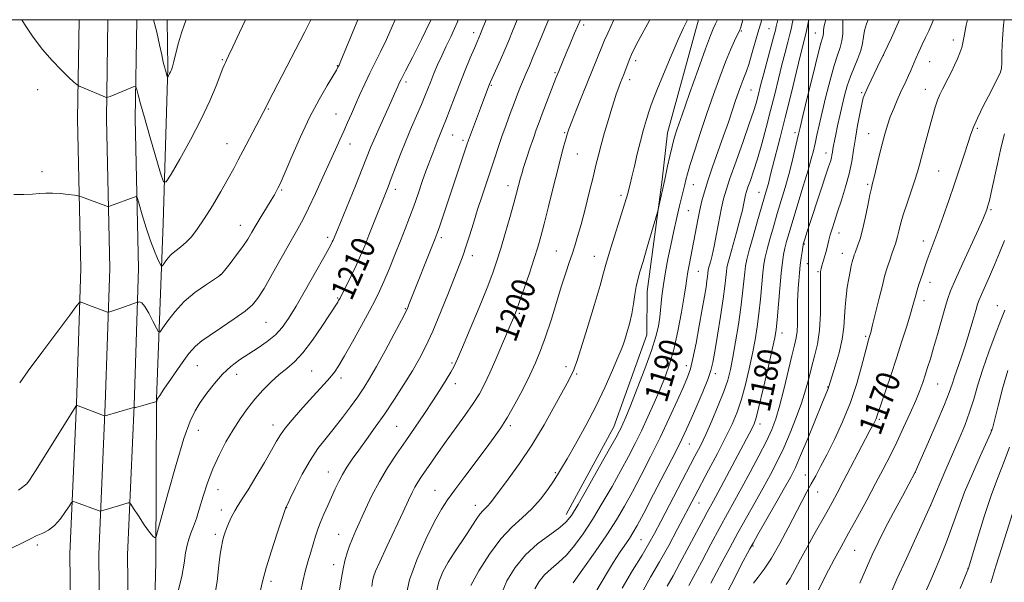
# Model space of a CAD drawing. Extents: x 2157300 to 2160200, y 349800 to 352700.
# Drawn here: x 2159233 to 2159566, y 352309 to 352500 of the extents above; entities that cross this region are included whole.
import ezdxf

# ---------------------------------------------------------------- set-up
doc = ezdxf.new("R2010")
doc.units = 0
doc.header["$MEASUREMENT"] = 0
for name, color, linetype, lineweight in [('32000', 7, 'Continuous', 0), ('DTM HARD BREAKLINE', 7, 'Continuous', 0), ('DTM SPOT ELEVATION', 2, 'Continuous', 13), ('INDEX CONTOUR', 41, 'Continuous', 13), ('INDEX CONTOUR LABEL', 244, 'Continuous', 0), ('INTERMEDIATE CONTOUR', 44, 'Continuous', 0)]:
    doc.layers.add(name, color=color, linetype=linetype, lineweight=lineweight)
doc.styles.add('Style-ITALICS', font='ITALICS.shx')

msp = doc.modelspace()

# ---------------------------------------------------------------- linework, layer by layer
at = {"layer": '32000', "flags": 128}
for points in [[(2157500, 350000), (2160000, 350000), (2160000, 352500), (2157500, 352500), (2157500, 350000)], [(2159500, 352500), (2159500, 350000)]]:
    msp.add_lwpolyline(points, dxfattribs=at)
at = {"layer": 'DTM HARD BREAKLINE'}
for points in [[(2159242.94, 352052.22, 1194.35), (2159244.51, 352109.01, 1196.08), (2159246.73, 352163.88, 1198.75), (2159249.59, 352215.15, 1203.22), (2159250.49, 352274.22, 1207.96), (2159250, 352319.09, 1210.9), (2159252.21, 352370.03, 1214.04), (2159253.71, 352415.76, 1216.64), (2159252.57, 352466.42, 1219.45), (2159253.108, 352500, 1221.099)], [(2159252.69, 352051.94, 1194.55), (2159254.25, 352108.68, 1196.28), (2159256.47, 352163.41, 1198.95), (2159259.34, 352214.8, 1203.42), (2159260.24, 352274.2, 1208.16), (2159259.75, 352318.93, 1211.1), (2159261.95, 352369.66, 1214.24), (2159263.46, 352415.71, 1216.84), (2159262.32, 352466.45, 1219.65), (2159262.859, 352500, 1221.303)], [(2159262.44, 352051.66, 1194.35), (2159263.99, 352108.35, 1196.08), (2159266.21, 352162.94, 1198.75), (2159269.09, 352214.45, 1203.22), (2159269.99, 352274.18, 1207.96), (2159269.5, 352318.77, 1210.9), (2159271.69, 352369.29, 1214.04), (2159273.21, 352415.66, 1216.64), (2159272.07, 352466.48, 1219.45), (2159272.61, 352500, 1221.107)], [(2159272.94, 352107.94, 1195.81), (2159275.75, 352145.31, 1200.35), (2159277.32, 352203.38, 1205.63), (2159277.52, 352254.78, 1208.23), (2159279.09, 352316.19, 1211.63), (2159279.31, 352371.59, 1214.04), (2159281.55, 352431, 1219.31), (2159283.09, 352483.73, 1222.18), (2159282.919, 352500, 1222.647)], [(2159462.74, 352500, 1195.415), (2159452.26, 352461.72, 1194.67), (2159450.41, 352445.71, 1194.26), (2159445.37, 352407.91, 1193.27), (2159445.31, 352393.23, 1192.99), (2159434.07, 352362.13, 1192.72), (2159417.94, 352332.38, 1192.54)]]:
    msp.add_polyline3d(points, dxfattribs=at)
at = {"layer": 'DTM SPOT ELEVATION'}
for p in [(2159423.92, 352498.23, 1201.64), (2159486.6, 352497.01, 1188.89), (2159386.6, 352495.65, 1208.48), (2159477.25, 352496.16, 1191.85), (2159502.24, 352495.46, 1182.85), (2159549.05, 352493.15, 1172.5), (2159525.31, 352487.89, 1176), (2159301.6, 352486.49, 1220.14), (2159340.45, 352484.45, 1216.09), (2159441.51, 352486.1, 1197.57), (2159541.02, 352485.75, 1173.09), (2159414.13, 352482.04, 1202.2), (2159363.76, 352478.91, 1211.63), (2159392.63, 352477.72, 1205.83), (2159439.48, 352479.7, 1197.51), (2159239.07, 352476.32, 1219.34), (2159480.56, 352476.15, 1189.01), (2159518.03, 352475.22, 1176.18), (2159539.51, 352476.42, 1172.69), (2159317.11, 352469.74, 1217.89), (2159340, 352468.01, 1214.87), (2159379.57, 352460.9, 1207.18), (2159417.44, 352461.78, 1200.16), (2159495.42, 352461.78, 1182.41), (2159520.32, 352461.43, 1174.76), (2159557.11, 352463.18, 1169.77), (2159303.13, 352458.04, 1218.72), (2159344.83, 352457.87, 1213.35), (2159383.07, 352459.11, 1206.33), (2159421.73, 352454.46, 1199.09), (2159505.89, 352454.81, 1178.61), (2159240.49, 352448.47, 1218.36), (2159544.09, 352448.75, 1171.01), (2159398.24, 352443.78, 1202.6), (2159461.01, 352444.13, 1191.19), (2159520.06, 352444.21, 1174.22), (2159321.65, 352442.31, 1215.83), (2159360.1, 352442.54, 1209.51), (2159436.5, 352440.45, 1196.36), (2159483.19, 352441.46, 1184.79), (2159459.35, 352435.35, 1191.01), (2159561.71, 352435.69, 1167.8), (2159307.68, 352430.37, 1216.7), (2159510.33, 352427.76, 1175.3), (2159337.24, 352426.31, 1212.39), (2159375.64, 352426.15, 1205.67), (2159498.54, 352424.05, 1177.9), (2159538.84, 352425, 1170.54), (2159414.62, 352421.59, 1198.93), (2159511.48, 352420.81, 1174.66), (2159386.24, 352420.08, 1203.46), (2159427.47, 352419.85, 1196.73), (2159499.63, 352417.38, 1177.19), (2159300.84, 352413.67, 1216.04), (2159462.72, 352414.77, 1189.06), (2159503.24, 352414.59, 1176.16), (2159541.16, 352411.05, 1169.43), (2159340.64, 352405.74, 1210.13), (2159539.03, 352404.79, 1169.46), (2159363.54, 352402.14, 1206.11), (2159402.15, 352400.55, 1199.79), (2159563.94, 352403.16, 1164.71), (2159316.35, 352397.44, 1213.07), (2159491, 352393.84, 1179.36), (2159519.31, 352392.69, 1172.24), (2159379.32, 352383.68, 1202.21), (2159293.15, 352382.82, 1213.17), (2159331.79, 352380.95, 1209.03), (2159417.84, 352382.44, 1196.48), (2159458.61, 352382.79, 1188.58), (2159306.41, 352379.89, 1211.33), (2159341.72, 352378.66, 1207.55), (2159421.5, 352380.03, 1195.78), (2159468.4, 352380.09, 1185.58), (2159380.46, 352376.69, 1201.46), (2159506.51, 352375.56, 1174.08), (2159543.69, 352376.6, 1167.11), (2159523.98, 352364.62, 1169.78), (2159293.45, 352360.92, 1211.28), (2159318.73, 352362.66, 1208.56), (2159360.59, 352362.29, 1202.97), (2159399.02, 352362.52, 1197.69), (2159483.59, 352363.09, 1179.47), (2159561.83, 352360.97, 1162.07), (2159459.69, 352356.29, 1185.15), (2159337.42, 352346.76, 1204.73), (2159414.31, 352346.5, 1194.16), (2159498.87, 352345.78, 1172.76), (2159536.14, 352346.61, 1165.98), (2159235.46, 352342.81, 1214.01), (2159300.11, 352340.82, 1209.29), (2159373.59, 352340.55, 1198.86), (2159503.08, 352340, 1171.21), (2159301.25, 352333.94, 1208.51), (2159323.31, 352334.75, 1205.97), (2159387.18, 352335.48, 1196.56), (2159462.93, 352336.31, 1181.25), (2159541.29, 352335.45, 1164.01), (2159299.24, 352325.66, 1208.34), (2159340.9, 352325.7, 1202.82), (2159443.31, 352323.8, 1185), (2159238.9, 352322.03, 1211.64), (2159481.2, 352321.74, 1173.85), (2159515.58, 352320.23, 1167.1), (2159339.2, 352315.4, 1202.61), (2159553.97, 352314.11, 1160.03), (2159318.02, 352309.79, 1205.62)]:
    msp.add_point(p, dxfattribs=at)
at = {"layer": 'INDEX CONTOUR'}
for points in [[(2159233.729, 352500, 1220), (2159234.597, 352498.453, 1220), (2159237.519, 352494.076, 1220), (2159240.734, 352489.904, 1220), (2159243.974, 352486.151, 1220), (2159246.982, 352483.004, 1220), (2159249.517, 352480.558, 1220), (2159251.347, 352478.884, 1220), (2159252.379, 352477.976, 1220), (2159253.06, 352477.516, 1220), (2159253.974, 352477.109, 1220), (2159262.044, 352473.72, 1220), (2159262.361, 352473.621, 1220), (2159262.761, 352473.702, 1220), (2159263.584, 352474.033, 1220), (2159271.764, 352477.41, 1220), (2159272.118, 352477.501, 1220), (2159272.332, 352477.221, 1220), (2159272.589, 352476.331, 1220), (2159273.065, 352474.563, 1220), (2159273.898, 352471.538, 1220), (2159275.223, 352466.851, 1220), (2159277.062, 352460.438, 1220), (2159280.649, 352448.057, 1220), (2159281.628, 352445.122, 1220), (2159282.554, 352445.018, 1220), (2159284.22, 352447.655, 1220), (2159287.152, 352452.764, 1220), (2159290.82, 352459.353, 1220), (2159294.423, 352466.255, 1220), (2159297.312, 352472.454, 1220), (2159299.434, 352477.547, 1220), (2159301.766, 352483.564, 1220), (2159302.272, 352484.782, 1220), (2159302.599, 352485.482, 1220), (2159302.971, 352486.238, 1220), (2159303.697, 352487.755, 1220), (2159305.107, 352490.768, 1220), (2159307.362, 352495.644, 1220), (2159309.36, 352500, 1220)], [(2159286.484, 352306.104, 1210), (2159287.864, 352311.398, 1210), (2159288.641, 352315.848, 1210), (2159289.139, 352319.373, 1210), (2159289.633, 352321.982, 1210), (2159290.211, 352324.043, 1210), (2159290.912, 352326.014, 1210), (2159291.767, 352328.296, 1210), (2159292.766, 352331.074, 1210), (2159293.888, 352334.474, 1210), (2159295.135, 352338.558, 1210), (2159296.584, 352343.107, 1210), (2159298.336, 352347.842, 1210), (2159300.446, 352352.506, 1210), (2159302.801, 352356.96, 1210), (2159305.241, 352361.094, 1210), (2159307.652, 352364.834, 1210), (2159310.083, 352368.251, 1210), (2159312.622, 352371.452, 1210), (2159315.322, 352374.502, 1210), (2159318.09, 352377.314, 1210), (2159320.792, 352379.756, 1210), (2159323.359, 352381.834, 1210), (2159325.963, 352384.079, 1210), (2159328.836, 352387.158, 1210), (2159332.079, 352391.443, 1210), (2159335.272, 352396.12, 1210), (2159340.625, 352404.323, 1210), (2159340.936, 352404.839, 1210), (2159341.405, 352405.711, 1210), (2159342.244, 352407.33, 1210), (2159343.579, 352409.944, 1210), (2159345.215, 352413.23, 1210), (2159346.879, 352416.719, 1210), (2159348.366, 352420.07, 1210), (2159349.75, 352423.408, 1210), (2159351.175, 352426.984, 1210), (2159357.661, 352443.378, 1210), (2159358.751, 352446.213, 1210), (2159360.178, 352449.997, 1210), (2159361.883, 352454.463, 1210), (2159363.745, 352459.145, 1210), (2159365.639, 352463.631, 1210), (2159368.962, 352471.224, 1210), (2159370.158, 352474.095, 1210), (2159371.146, 352476.583, 1210), (2159372.104, 352479.031, 1210), (2159373.186, 352481.717, 1210), (2159374.426, 352484.654, 1210), (2159375.824, 352487.786, 1210), (2159377.356, 352491.03, 1210), (2159378.868, 352494.172, 1210), (2159380.176, 352496.97, 1210), (2159381.177, 352499.321, 1210), (2159381.44, 352500, 1210)], [(2159352.166, 352308.032, 1200), (2159352.434, 352309.848, 1200), (2159352.74, 352311.277, 1200), (2159353.41, 352313.135, 1200), (2159354.844, 352316.386, 1200), (2159357.256, 352321.593, 1200), (2159362.73, 352333.284, 1200), (2159364.552, 352337.212, 1200), (2159365.767, 352339.786, 1200), (2159366.738, 352341.647, 1200), (2159367.776, 352343.363, 1200), (2159369.009, 352345.215, 1200), (2159372.376, 352350.129, 1200), (2159374.635, 352353.401, 1200), (2159377.34, 352357.228, 1200), (2159383.634, 352365.921, 1200), (2159386.435, 352369.93, 1200), (2159388.572, 352373.291, 1200), (2159390.325, 352376.53, 1200), (2159392.124, 352380.375, 1200), (2159394.251, 352385.251, 1200), (2159396.422, 352390.361, 1200), (2159399.315, 352397.197, 1200), (2159400.223, 352399.26, 1200), (2159400.577, 352400.103, 1200), (2159401.162, 352401.652, 1200), (2159402.174, 352404.498, 1200), (2159403.713, 352408.95, 1200), (2159405.491, 352414.187, 1200), (2159407.125, 352419.11, 1200), (2159408.349, 352422.983, 1200), (2159409.363, 352426.535, 1200), (2159410.489, 352430.86, 1200), (2159411.947, 352436.676, 1200), (2159413.566, 352443.195, 1200), (2159415.081, 352449.252, 1200), (2159416.277, 352453.924, 1200), (2159417.16, 352457.26, 1200), (2159417.789, 352459.549, 1200), (2159418.265, 352461.172, 1200), (2159418.854, 352462.88, 1200), (2159419.864, 352465.514, 1200), (2159421.492, 352469.624, 1200), (2159423.488, 352474.611, 1200), (2159430.282, 352491.403, 1200), (2159430.98, 352493.082, 1200), (2159432, 352495.397, 1200), (2159434.114, 352500, 1200)], [(2159407.328, 352307.196, 1190), (2159408.805, 352309.715, 1190), (2159410.655, 352311.937, 1190), (2159412.861, 352313.961, 1190), (2159415.345, 352316.076, 1190), (2159418.015, 352318.614, 1190), (2159420.802, 352321.86, 1190), (2159423.731, 352325.877, 1190), (2159426.858, 352330.676, 1190), (2159430.178, 352336.172, 1190), (2159433.485, 352341.909, 1190), (2159436.511, 352347.338, 1190), (2159439.073, 352352.072, 1190), (2159441.31, 352356.392, 1190), (2159443.437, 352360.743, 1190), (2159445.612, 352365.434, 1190), (2159447.756, 352370.248, 1190), (2159449.729, 352374.833, 1190), (2159451.434, 352379.009, 1190), (2159452.938, 352383.28, 1190), (2159454.343, 352388.321, 1190), (2159455.717, 352394.494, 1190), (2159456.952, 352400.896, 1190), (2159457.899, 352406.31, 1190), (2159458.471, 352409.893, 1190), (2159458.822, 352412.296, 1190), (2159459.173, 352414.544, 1190), (2159459.692, 352417.444, 1190), (2159462.501, 352432.244, 1190), (2159463.186, 352435.615, 1190), (2159463.877, 352438.623, 1190), (2159464.724, 352441.704, 1190), (2159465.907, 352445.414, 1190), (2159467.529, 352450.116, 1190), (2159471.245, 352460.616, 1190), (2159472.851, 352465.284, 1190), (2159475.321, 352472.658, 1190), (2159476.253, 352475.391, 1190), (2159477.034, 352477.586, 1190), (2159477.706, 352479.35, 1190), (2159478.323, 352480.852, 1190), (2159478.971, 352482.518, 1190), (2159479.754, 352484.838, 1190), (2159480.728, 352488.111, 1190), (2159482.823, 352495.505, 1190), (2159483.689, 352498.453, 1190), (2159484.163, 352500, 1190)], [(2159452.091, 352308.097, 1180), (2159454.147, 352311.658, 1180), (2159456.466, 352315.845, 1180), (2159458.848, 352320.289, 1180), (2159464.436, 352330.851, 1180), (2159465.658, 352333.122, 1180), (2159467.819, 352337.062, 1180), (2159469.39, 352339.964, 1180), (2159479.871, 352359.689, 1180), (2159480.858, 352361.584, 1180), (2159481.55, 352363.059, 1180), (2159482.221, 352365.101, 1180), (2159483.187, 352368.857, 1180), (2159484.641, 352374.968, 1180), (2159486.282, 352382.06, 1180), (2159487.684, 352388.248, 1180), (2159488.542, 352392.235, 1180), (2159489.008, 352395.06, 1180), (2159489.351, 352398.345, 1180), (2159490.272, 352408.907, 1180), (2159490.75, 352414.096, 1180), (2159491.16, 352417.829, 1180), (2159491.549, 352420.432, 1180), (2159491.992, 352422.556, 1180), (2159492.574, 352424.824, 1180), (2159493.421, 352427.775, 1180), (2159494.672, 352431.923, 1180), (2159498.228, 352443.584, 1180), (2159499.843, 352448.991, 1180), (2159500.936, 352452.849, 1180), (2159501.641, 352455.605, 1180), (2159502.199, 352458.037, 1180), (2159502.82, 352460.83, 1180), (2159503.603, 352464.302, 1180), (2159504.619, 352468.681, 1180), (2159505.894, 352474.006, 1180), (2159507.3, 352479.556, 1180), (2159508.659, 352484.423, 1180), (2159509.821, 352487.955, 1180), (2159510.72, 352490.533, 1180), (2159511.314, 352492.798, 1180), (2159511.589, 352495.218, 1180), (2159511.65, 352497.584, 1180), (2159511.636, 352499.517, 1180), (2159511.653, 352500, 1180)], [(2159492.466, 352308.616, 1170), (2159493.775, 352310.718, 1170), (2159495.39, 352313.631, 1170), (2159497.312, 352317.243, 1170), (2159499.472, 352321.276, 1170), (2159501.784, 352325.46, 1170), (2159506.164, 352333.217, 1170), (2159507.944, 352336.418, 1170), (2159509.683, 352339.634, 1170), (2159511.74, 352343.522, 1170), (2159519.319, 352358.015, 1170), (2159520.788, 352360.794, 1170), (2159522.059, 352363.155, 1170), (2159522.423, 352363.857, 1170), (2159522.74, 352364.527, 1170), (2159523.006, 352365.18, 1170), (2159523.258, 352365.931, 1170), (2159523.693, 352367.299, 1170), (2159524.549, 352369.894, 1170), (2159527.804, 352379.503, 1170), (2159529.764, 352385.371, 1170), (2159531.62, 352391.09, 1170), (2159533.233, 352396.207, 1170), (2159534.487, 352400.313, 1170), (2159535.316, 352403.158, 1170), (2159536.3, 352406.728, 1170), (2159536.795, 352408.424, 1170), (2159537.359, 352410.259, 1170), (2159537.973, 352412.187, 1170), (2159538.629, 352414.187, 1170), (2159539.355, 352416.321, 1170), (2159540.191, 352418.679, 1170), (2159541.179, 352421.369, 1170), (2159543.832, 352428.547, 1170), (2159545.579, 352433.368, 1170), (2159547.496, 352438.767, 1170), (2159549.43, 352444.362, 1170), (2159551.236, 352449.771, 1170), (2159552.801, 352454.606, 1170), (2159554.891, 352461.233, 1170), (2159555.774, 352463.626, 1170), (2159557.135, 352466.647, 1170), (2159559.247, 352470.919, 1170), (2159561.643, 352475.608, 1170), (2159563.662, 352479.515, 1170), (2159564.814, 352481.845, 1170), (2159565.277, 352483.435, 1170), (2159565.393, 352485.523, 1170), (2159565.467, 352489.019, 1170), (2159565.63, 352493.494, 1170), (2159565.972, 352498.187, 1170), (2159566.205, 352500, 1170)], [(2159551.321, 352307.351, 1160), (2159554.126, 352314.173, 1160), (2159557.289, 352324.729, 1160), (2159559.544, 352331.997, 1160), (2159561.935, 352339.202, 1160), (2159564.155, 352345.19, 1160), (2159566.172, 352350.285, 1160), (2159568.023, 352355.177, 1160)]]:
    msp.add_polyline3d(points, dxfattribs=at)
at = {"layer": 'INTERMEDIATE CONTOUR'}
for points in [[(2159230.378, 352321.068, 1212), (2159233.944, 352322.792, 1212), (2159236.159, 352323.894, 1212), (2159237.263, 352324.476, 1212), (2159238.062, 352324.956, 1212), (2159238.521, 352325.175, 1212), (2159240.832, 352326.094, 1212), (2159242.707, 352327.081, 1212), (2159244.763, 352328.673, 1212), (2159246.765, 352330.928, 1212), (2159248.506, 352333.361, 1212), (2159249.788, 352335.359, 1212), (2159250.523, 352336.454, 1212), (2159251.067, 352336.76, 1212), (2159251.885, 352336.541, 1212), (2159259.891, 352333.654, 1212), (2159260.276, 352333.538, 1212), (2159260.69, 352333.579, 1212), (2159261.486, 352333.814, 1212), (2159266.45, 352335.343, 1212), (2159269.725, 352336.312, 1212), (2159270.154, 352336.347, 1212), (2159270.627, 352335.863, 1212), (2159271.548, 352334.447, 1212), (2159273.17, 352331.904, 1212), (2159275.117, 352328.926, 1212), (2159276.867, 352326.422, 1212), (2159278.015, 352325.073, 1212), (2159278.636, 352324.638, 1212), (2159278.929, 352324.638, 1212), (2159279.132, 352324.919, 1212), (2159279.642, 352326.62, 1212), (2159283.151, 352339.418, 1212), (2159285.932, 352349.29, 1212), (2159288.584, 352358.129, 1212), (2159290.633, 352363.943, 1212), (2159292.332, 352367.506, 1212), (2159294.114, 352370.286, 1212), (2159296.318, 352373.427, 1212), (2159298.882, 352376.8, 1212), (2159301.651, 352379.956, 1212), (2159304.497, 352382.562, 1212), (2159307.43, 352384.75, 1212), (2159310.495, 352386.77, 1212), (2159313.681, 352388.832, 1212), (2159316.778, 352390.983, 1212), (2159319.53, 352393.234, 1212), (2159321.803, 352395.675, 1212), (2159323.962, 352398.74, 1212), (2159326.504, 352402.946, 1212), (2159329.72, 352408.505, 1212), (2159333.091, 352414.42, 1212), (2159335.895, 352419.385, 1212), (2159337.6, 352422.44, 1212), (2159338.43, 352423.974, 1212), (2159338.798, 352424.716, 1212), (2159339.051, 352425.283, 1212), (2159340.493, 352428.851, 1212), (2159346.59, 352443.739, 1212), (2159348.927, 352449.494, 1212), (2159351.888, 352456.889, 1212), (2159353.269, 352460.166, 1212), (2159355.062, 352464.223, 1212), (2159358.705, 352472.289, 1212), (2159359.846, 352474.846, 1212), (2159360.95, 352477.402, 1212), (2159361.343, 352478.277, 1212), (2159362.08, 352479.763, 1212), (2159363.57, 352482.649, 1212), (2159366.046, 352487.407, 1212), (2159369.025, 352493.259, 1212), (2159371.847, 352499.112, 1212), (2159372.233, 352500, 1212)], [(2159231.028, 352440.816, 1218), (2159234.37, 352440.751, 1218), (2159237.288, 352440.89, 1218), (2159239.664, 352441.092, 1218), (2159241.795, 352441.249, 1218), (2159244.073, 352441.264, 1218), (2159246.738, 352441.077, 1218), (2159249.399, 352440.78, 1218), (2159251.508, 352440.503, 1218), (2159252.696, 352440.335, 1218), (2159253.316, 352440.207, 1218), (2159253.899, 352440.009, 1218), (2159262.091, 352436.991, 1218), (2159262.75, 352436.765, 1218), (2159263.168, 352436.748, 1218), (2159263.706, 352436.926, 1218), (2159271.763, 352439.926, 1218), (2159272.423, 352440.055, 1218), (2159272.862, 352439.415, 1218), (2159273.458, 352437.459, 1218), (2159274.487, 352433.892, 1218), (2159275.825, 352429.435, 1218), (2159277.247, 352425.064, 1218), (2159278.552, 352421.576, 1218), (2159279.632, 352419.062, 1218), (2159280.404, 352417.439, 1218), (2159280.837, 352416.617, 1218), (2159281.121, 352416.498, 1218), (2159281.497, 352416.98, 1218), (2159282.167, 352417.942, 1218), (2159283.144, 352419.196, 1218), (2159284.395, 352420.529, 1218), (2159285.886, 352421.796, 1218), (2159287.547, 352423.1, 1218), (2159289.3, 352424.606, 1218), (2159291.109, 352426.496, 1218), (2159293.102, 352429.032, 1218), (2159295.448, 352432.495, 1218), (2159298.216, 352436.98, 1218), (2159301.067, 352441.843, 1218), (2159303.569, 352446.252, 1218), (2159305.427, 352449.638, 1218), (2159306.926, 352452.47, 1218), (2159308.497, 352455.475, 1218), (2159314.186, 352466.24, 1218), (2159315.394, 352468.573, 1218), (2159318.764, 352475.179, 1218), (2159329.465, 352495.938, 1218), (2159331.524, 352500, 1218)], [(2159232.539, 352340.679, 1214), (2159233.512, 352341.335, 1214), (2159234.996, 352342.378, 1214), (2159235.446, 352342.789, 1214), (2159236.3, 352344.033, 1214), (2159238.282, 352347.173, 1214), (2159252.086, 352369.214, 1214), (2159252.204, 352369.373, 1214), (2159261.319, 352365.959, 1214), (2159261.758, 352365.816, 1214), (2159261.9, 352365.819, 1214), (2159271.21, 352368.514, 1214), (2159271.613, 352368.618, 1214), (2159271.687, 352368.607, 1214), (2159271.765, 352368.571, 1214), (2159272.126, 352368.61, 1214), (2159273.037, 352368.825, 1214), (2159274.627, 352369.272, 1214), (2159278.938, 352370.564, 1214), (2159279.271, 352370.694, 1214), (2159279.341, 352370.798, 1214), (2159279.458, 352371.18, 1214), (2159279.552, 352371.42, 1214), (2159279.739, 352371.757, 1214), (2159280.357, 352372.7, 1214), (2159281.814, 352374.866, 1214), (2159284.33, 352378.575, 1214), (2159287.385, 352382.961, 1214), (2159290.275, 352386.863, 1214), (2159292.536, 352389.456, 1214), (2159294.67, 352391.261, 1214), (2159297.429, 352393.137, 1214), (2159301.273, 352395.703, 1214), (2159305.53, 352398.614, 1214), (2159309.246, 352401.284, 1214), (2159311.764, 352403.388, 1214), (2159313.633, 352405.631, 1214), (2159315.702, 352408.976, 1214), (2159318.566, 352414.013, 1214), (2159324.811, 352425.164, 1214), (2159327.067, 352429.115, 1214), (2159328.894, 352432.401, 1214), (2159330.788, 352436.135, 1214), (2159333.102, 352441.084, 1214), (2159335.612, 352446.643, 1214), (2159337.954, 352451.862, 1214), (2159339.852, 352456.027, 1214), (2159341.379, 352459.346, 1214), (2159342.699, 352462.259, 1214), (2159343.959, 352465.146, 1214), (2159345.24, 352468.137, 1214), (2159346.61, 352471.301, 1214), (2159348.117, 352474.684, 1214), (2159349.755, 352478.229, 1214), (2159351.499, 352481.855, 1214), (2159355.213, 352489.301, 1214), (2159357.134, 352493.331, 1214), (2159359.068, 352497.67, 1214), (2159360.079, 352500, 1214)], [(2159232.97, 352376.963, 1216), (2159235.892, 352381.01, 1216), (2159240.474, 352387.225, 1216), (2159249.934, 352399.937, 1216), (2159252.348, 352403.144, 1216), (2159253.341, 352404.283, 1216), (2159253.769, 352404.331, 1216), (2159255.29, 352403.727, 1216), (2159256.658, 352403.2, 1216), (2159261.795, 352401.27, 1216), (2159262.641, 352400.968, 1216), (2159263.075, 352400.896, 1216), (2159263.465, 352400.991, 1216), (2159265.157, 352401.548, 1216), (2159266.587, 352402.036, 1216), (2159272.886, 352404.259, 1216), (2159273.148, 352404.34, 1216), (2159273.576, 352404.39, 1216), (2159274.273, 352404.049, 1216), (2159275.304, 352402.863, 1216), (2159276.663, 352400.594, 1216), (2159278.086, 352397.872, 1216), (2159279.238, 352395.54, 1216), (2159279.922, 352394.305, 1216), (2159280.488, 352394.314, 1216), (2159281.42, 352395.576, 1216), (2159283.107, 352398.007, 1216), (2159285.557, 352401.162, 1216), (2159288.682, 352404.505, 1216), (2159292.296, 352407.562, 1216), (2159295.833, 352410.088, 1216), (2159300.265, 352412.979, 1216), (2159301.26, 352413.843, 1216), (2159302.38, 352415.178, 1216), (2159304.179, 352417.456, 1216), (2159306.378, 352420.32, 1216), (2159308.49, 352423.207, 1216), (2159310.16, 352425.703, 1216), (2159311.569, 352428.01, 1216), (2159313.033, 352430.473, 1216), (2159314.761, 352433.315, 1216), (2159316.557, 352436.237, 1216), (2159318.12, 352438.808, 1216), (2159319.224, 352440.705, 1216), (2159319.938, 352442.011, 1216), (2159320.406, 352442.914, 1216), (2159320.811, 352443.727, 1216), (2159321.498, 352445.239, 1216), (2159322.85, 352448.365, 1216), (2159325.121, 352453.666, 1216), (2159328.048, 352460.301, 1216), (2159331.239, 352467.073, 1216), (2159334.319, 352472.965, 1216), (2159336.997, 352477.653, 1216), (2159340.164, 352482.935, 1216), (2159340.687, 352483.857, 1216), (2159340.878, 352484.233, 1216), (2159341.061, 352484.637, 1216), (2159341.648, 352486.031, 1216), (2159347.406, 352500, 1216)], [(2159278.286, 352500, 1222), (2159279.347, 352495.769, 1222), (2159280.315, 352491.478, 1222), (2159281.046, 352488.072, 1222), (2159281.589, 352485.659, 1222), (2159281.989, 352484.025, 1222), (2159282.296, 352482.875, 1222), (2159282.888, 352480.785, 1222), (2159282.968, 352480.542, 1222), (2159283.046, 352480.534, 1222), (2159283.183, 352480.751, 1222), (2159283.733, 352481.73, 1222), (2159284.041, 352482.328, 1222), (2159284.317, 352482.969, 1222), (2159284.644, 352483.986, 1222), (2159285.128, 352485.8, 1222), (2159285.848, 352488.658, 1222), (2159286.745, 352492.104, 1222), (2159287.726, 352495.512, 1222), (2159288.727, 352498.465, 1222), (2159289.294, 352500, 1222)], [(2159298.543, 352302.628, 1208), (2159299.777, 352309.742, 1208), (2159300.4, 352315.165, 1208), (2159300.848, 352318.946, 1208), (2159301.236, 352321.478, 1208), (2159301.597, 352323.238, 1208), (2159301.971, 352324.667, 1208), (2159302.418, 352326.042, 1208), (2159303.007, 352327.606, 1208), (2159303.784, 352329.517, 1208), (2159304.718, 352331.61, 1208), (2159305.757, 352333.639, 1208), (2159306.895, 352335.504, 1208), (2159308.332, 352337.673, 1208), (2159310.316, 352340.762, 1208), (2159312.955, 352345.109, 1208), (2159315.795, 352349.942, 1208), (2159318.245, 352354.216, 1208), (2159319.915, 352357.194, 1208), (2159321.236, 352359.38, 1208), (2159322.841, 352361.583, 1208), (2159325.192, 352364.416, 1208), (2159328.052, 352367.678, 1208), (2159331.012, 352370.969, 1208), (2159336.059, 352376.54, 1208), (2159337.969, 352378.723, 1208), (2159339.48, 352380.612, 1208), (2159340.976, 352382.828, 1208), (2159342.933, 352386.12, 1208), (2159345.643, 352390.919, 1208), (2159348.664, 352396.383, 1208), (2159351.376, 352401.355, 1208), (2159353.333, 352405.028, 1208), (2159354.813, 352408.015, 1208), (2159356.266, 352411.282, 1208), (2159358.031, 352415.522, 1208), (2159359.977, 352420.337, 1208), (2159361.856, 352425.055, 1208), (2159363.487, 352429.188, 1208), (2159364.943, 352432.974, 1208), (2159366.363, 352436.832, 1208), (2159367.836, 352441.021, 1208), (2159369.262, 352445.158, 1208), (2159370.493, 352448.694, 1208), (2159371.428, 352451.256, 1208), (2159372.153, 352453.132, 1208), (2159372.805, 352454.777, 1208), (2159374.185, 352458.375, 1208), (2159374.864, 352460.108, 1208), (2159376.257, 352463.469, 1208), (2159377.236, 352465.923, 1208), (2159380.16, 352473.595, 1208), (2159381.944, 352478.214, 1208), (2159383.787, 352482.851, 1208), (2159385.502, 352487.064, 1208), (2159386.884, 352490.397, 1208), (2159387.788, 352492.541, 1208), (2159388.956, 352495.251, 1208), (2159389.523, 352496.641, 1208), (2159390.875, 352500, 1208)], [(2159314.288, 352305.786, 1206), (2159315.165, 352309.713, 1206), (2159316.406, 352314.318, 1206), (2159318.185, 352320.095, 1206), (2159320.133, 352326.066, 1206), (2159323.067, 352334.761, 1206), (2159323.118, 352334.839, 1206), (2159323.206, 352335.007, 1206), (2159323.591, 352335.809, 1206), (2159324.558, 352337.855, 1206), (2159326.299, 352341.502, 1206), (2159328.624, 352346.094, 1206), (2159331.251, 352350.721, 1206), (2159333.947, 352354.693, 1206), (2159336.677, 352358.19, 1206), (2159339.459, 352361.61, 1206), (2159342.277, 352365.237, 1206), (2159344.985, 352368.893, 1206), (2159347.402, 352372.287, 1206), (2159349.449, 352375.295, 1206), (2159351.436, 352378.47, 1206), (2159353.771, 352382.535, 1206), (2159356.688, 352387.876, 1206), (2159359.707, 352393.542, 1206), (2159362.176, 352398.247, 1206), (2159363.625, 352401.066, 1206), (2159364.328, 352402.535, 1206), (2159364.747, 352403.55, 1206), (2159373.638, 352425.889, 1206), (2159374.302, 352427.664, 1206), (2159375.055, 352429.837, 1206), (2159384.377, 352457.646, 1206), (2159384.911, 352459.193, 1206), (2159385.571, 352461.026, 1206), (2159388.902, 352470.07, 1206), (2159391.727, 352477.582, 1206), (2159391.95, 352478.139, 1206), (2159392.323, 352479, 1206), (2159395.671, 352486.396, 1206), (2159397.177, 352489.8, 1206), (2159398.542, 352492.999, 1206), (2159399.811, 352496.073, 1206), (2159401.399, 352500, 1206)], [(2159328.032, 352305.874, 1204), (2159328.838, 352309.719, 1204), (2159329.639, 352313.046, 1204), (2159330.544, 352316.382, 1204), (2159331.49, 352319.639, 1204), (2159333.13, 352325.082, 1204), (2159333.876, 352327.359, 1204), (2159334.77, 352329.746, 1204), (2159335.919, 352332.477, 1204), (2159337.225, 352335.413, 1204), (2159339.755, 352341.02, 1204), (2159340.949, 352343.545, 1204), (2159342.242, 352345.977, 1204), (2159343.744, 352348.423, 1204), (2159345.546, 352351.071, 1204), (2159347.731, 352354.127, 1204), (2159350.35, 352357.753, 1204), (2159353.319, 352361.91, 1204), (2159356.522, 352366.515, 1204), (2159359.824, 352371.438, 1204), (2159363.019, 352376.387, 1204), (2159365.881, 352381.019, 1204), (2159368.282, 352385.18, 1204), (2159370.466, 352389.428, 1204), (2159372.773, 352394.505, 1204), (2159375.416, 352400.822, 1204), (2159378.091, 352407.476, 1204), (2159381.936, 352417.248, 1204), (2159383.036, 352420.178, 1204), (2159384.025, 352423.07, 1204), (2159385.191, 352426.733, 1204), (2159386.536, 352431.051, 1204), (2159387.989, 352435.676, 1204), (2159389.482, 352440.299, 1204), (2159390.956, 352444.775, 1204), (2159393.666, 352452.915, 1204), (2159394.928, 352456.663, 1204), (2159396.23, 352460.43, 1204), (2159397.62, 352464.331, 1204), (2159399.028, 352468.181, 1204), (2159400.345, 352471.72, 1204), (2159401.493, 352474.755, 1204), (2159402.511, 352477.362, 1204), (2159403.46, 352479.685, 1204), (2159404.411, 352481.907, 1204), (2159405.487, 352484.383, 1204), (2159406.819, 352487.509, 1204), (2159408.457, 352491.467, 1204), (2159411.923, 352500, 1204)], [(2159340.93, 352304.669, 1202), (2159341.909, 352310.901, 1202), (2159342.445, 352313.924, 1202), (2159343.067, 352316.734, 1202), (2159343.792, 352319.349, 1202), (2159344.627, 352321.819, 1202), (2159345.594, 352324.242, 1202), (2159346.767, 352326.908, 1202), (2159350.043, 352334.205, 1202), (2159352.212, 352338.801, 1202), (2159354.716, 352343.57, 1202), (2159357.523, 352348.218, 1202), (2159360.551, 352352.773, 1202), (2159363.705, 352357.34, 1202), (2159366.882, 352361.981, 1202), (2159369.954, 352366.546, 1202), (2159372.786, 352370.841, 1202), (2159375.252, 352374.685, 1202), (2159377.295, 352377.969, 1202), (2159378.869, 352380.596, 1202), (2159380.024, 352382.676, 1202), (2159381.193, 352385.134, 1202), (2159382.902, 352389.102, 1202), (2159385.479, 352395.255, 1202), (2159388.455, 352402.468, 1202), (2159391.161, 352409.159, 1202), (2159393.108, 352414.199, 1202), (2159394.529, 352418.257, 1202), (2159395.839, 352422.455, 1202), (2159397.339, 352427.567, 1202), (2159398.884, 352432.996, 1202), (2159400.219, 352437.797, 1202), (2159401.153, 352441.254, 1202), (2159402.481, 352446.394, 1202), (2159402.896, 352447.824, 1202), (2159403.548, 352449.902, 1202), (2159404.532, 352452.926, 1202), (2159405.701, 352456.451, 1202), (2159406.853, 352459.848, 1202), (2159407.841, 352462.681, 1202), (2159408.785, 352465.273, 1202), (2159409.867, 352468.141, 1202), (2159414.504, 352480.153, 1202), (2159415.488, 352482.606, 1202), (2159417.989, 352488.675, 1202), (2159419.279, 352491.769, 1202), (2159420.826, 352495.402, 1202), (2159422.851, 352500, 1202)], [(2159363.663, 352304.526, 1198), (2159364.897, 352310.258, 1198), (2159367.348, 352317.055, 1198), (2159370.452, 352324.007, 1198), (2159373.429, 352329.957, 1198), (2159375.74, 352334.135, 1198), (2159377.807, 352337.338, 1198), (2159380.294, 352340.753, 1198), (2159383.637, 352345.223, 1198), (2159390.882, 352354.856, 1198), (2159393.628, 352358.543, 1198), (2159395.889, 352361.783, 1198), (2159398.115, 352365.354, 1198), (2159400.628, 352369.804, 1198), (2159403.24, 352374.738, 1198), (2159405.642, 352379.53, 1198), (2159407.612, 352383.768, 1198), (2159409.309, 352387.9, 1198), (2159410.989, 352392.592, 1198), (2159412.829, 352398.254, 1198), (2159416.422, 352409.828, 1198), (2159417.828, 352414.24, 1198), (2159418.972, 352417.703, 1198), (2159419.951, 352420.612, 1198), (2159420.867, 352423.382, 1198), (2159421.834, 352426.522, 1198), (2159422.972, 352430.563, 1198), (2159424.341, 352435.788, 1198), (2159425.776, 352441.483, 1198), (2159427.051, 352446.688, 1198), (2159428.019, 352450.733, 1198), (2159428.846, 352454.115, 1198), (2159429.773, 352457.623, 1198), (2159430.963, 352461.796, 1198), (2159432.26, 352466.167, 1198), (2159433.427, 352470.021, 1198), (2159434.289, 352472.822, 1198), (2159434.908, 352474.766, 1198), (2159435.404, 352476.227, 1198), (2159435.876, 352477.515, 1198), (2159436.325, 352478.673, 1198), (2159437.423, 352481.412, 1198), (2159438.947, 352485.434, 1198), (2159439.518, 352486.904, 1198), (2159440.071, 352488.212, 1198), (2159440.892, 352489.9, 1198), (2159442.335, 352492.67, 1198), (2159446.249, 352500, 1198)], [(2159373.981, 352305.775, 1196), (2159374.855, 352309.589, 1196), (2159376.233, 352312.985, 1196), (2159378.005, 352316.207, 1196), (2159380.048, 352319.436, 1196), (2159384.223, 352325.636, 1196), (2159387.521, 352330.712, 1196), (2159388.778, 352332.518, 1196), (2159389.805, 352333.735, 1196), (2159391.417, 352335.291, 1196), (2159392.199, 352336.206, 1196), (2159393.359, 352337.741, 1196), (2159398.318, 352344.372, 1196), (2159402.117, 352349.65, 1196), (2159406.297, 352355.911, 1196), (2159410.448, 352362.76, 1196), (2159414.169, 352369.325, 1196), (2159417.055, 352374.615, 1196), (2159418.84, 352377.933, 1196), (2159419.793, 352379.755, 1196), (2159420.32, 352380.848, 1196), (2159420.814, 352382.022, 1196), (2159421.593, 352384.243, 1196), (2159422.962, 352388.523, 1196), (2159425.072, 352395.357, 1196), (2159427.444, 352403.196, 1196), (2159429.446, 352409.979, 1196), (2159430.641, 352414.264, 1196), (2159431.389, 352417.088, 1196), (2159432.245, 352420.106, 1196), (2159433.608, 352424.506, 1196), (2159436.711, 352434.22, 1196), (2159437.738, 352437.494, 1196), (2159438.385, 352439.645, 1196), (2159438.821, 352441.174, 1196), (2159439.204, 352442.576, 1196), (2159439.641, 352444.304, 1196), (2159440.231, 352446.803, 1196), (2159441.04, 352450.348, 1196), (2159442.014, 352454.556, 1196), (2159443.071, 352458.877, 1196), (2159444.127, 352462.827, 1196), (2159445.102, 352466.194, 1196), (2159445.917, 352468.834, 1196), (2159446.575, 352470.8, 1196), (2159447.39, 352472.948, 1196), (2159448.762, 352476.329, 1196), (2159450.929, 352481.583, 1196), (2159453.491, 352487.709, 1196), (2159455.883, 352493.293, 1196), (2159457.664, 352497.238, 1196), (2159459.011, 352500, 1196)], [(2159385.657, 352308.376, 1194), (2159388.392, 352313.319, 1194), (2159391.951, 352318.947, 1194), (2159395.819, 352324.158, 1194), (2159399.565, 352328.147, 1194), (2159403.073, 352331.289, 1194), (2159406.311, 352334.261, 1194), (2159409.229, 352337.544, 1194), (2159411.719, 352340.849, 1194), (2159413.658, 352343.694, 1194), (2159415.046, 352345.844, 1194), (2159416.373, 352348.042, 1194), (2159418.25, 352351.278, 1194), (2159421.097, 352356.248, 1194), (2159424.556, 352362.477, 1194), (2159428.074, 352369.194, 1194), (2159431.175, 352375.664, 1194), (2159433.681, 352381.31, 1194), (2159435.489, 352385.588, 1194), (2159436.573, 352388.209, 1194), (2159437.214, 352389.877, 1194), (2159437.771, 352391.55, 1194), (2159438.513, 352393.97, 1194), (2159439.363, 352397.02, 1194), (2159440.154, 352400.369, 1194), (2159440.763, 352403.711, 1194), (2159441.242, 352406.851, 1194), (2159441.69, 352409.622, 1194), (2159442.208, 352412.005, 1194), (2159442.922, 352414.586, 1194), (2159443.963, 352418.1, 1194), (2159445.381, 352422.943, 1194), (2159448.812, 352434.842, 1194), (2159449.152, 352436.107, 1194), (2159449.426, 352437.299, 1194), (2159451.357, 352445.888, 1194), (2159452.302, 352450.377, 1194), (2159453.033, 352453.778, 1194), (2159453.783, 352457.056, 1194), (2159454.509, 352459.815, 1194), (2159455.513, 352462.977, 1194), (2159457.177, 352467.796, 1194), (2159459.706, 352474.987, 1194), (2159462.589, 352483.098, 1194), (2159465.136, 352490.138, 1194), (2159466.818, 352494.6, 1194), (2159467.758, 352496.91, 1194), (2159468.534, 352498.625, 1194), (2159469.128, 352500, 1194)], [(2159395.808, 352304.934, 1192), (2159397.855, 352309.86, 1192), (2159400.65, 352314.462, 1192), (2159404.171, 352318.668, 1192), (2159408.284, 352322.398, 1192), (2159412.386, 352325.545, 1192), (2159415.762, 352327.997, 1192), (2159417.978, 352329.852, 1192), (2159419.726, 352332.066, 1192), (2159421.98, 352335.806, 1192), (2159425.39, 352341.745, 1192), (2159429.284, 352348.601, 1192), (2159432.665, 352354.593, 1192), (2159434.787, 352358.395, 1192), (2159435.91, 352360.477, 1192), (2159436.549, 352361.763, 1192), (2159437.18, 352363.143, 1192), (2159438.13, 352365.385, 1192), (2159439.692, 352369.226, 1192), (2159442.006, 352375.041, 1192), (2159444.604, 352381.769, 1192), (2159446.869, 352387.987, 1192), (2159448.337, 352392.639, 1192), (2159449.152, 352396.134, 1192), (2159449.614, 352399.248, 1192), (2159450.383, 352406.327, 1192), (2159450.89, 352410.317, 1192), (2159451.567, 352414.541, 1192), (2159452.401, 352418.982, 1192), (2159453.356, 352423.634, 1192), (2159454.387, 352428.422, 1192), (2159455.408, 352433.007, 1192), (2159456.324, 352436.983, 1192), (2159457.061, 352440.054, 1192), (2159458.076, 352444.153, 1192), (2159458.462, 352445.759, 1192), (2159459.005, 352447.805, 1192), (2159459.953, 352450.995, 1192), (2159461.476, 352455.803, 1192), (2159463.434, 352461.785, 1192), (2159465.609, 352468.269, 1192), (2159467.806, 352474.642, 1192), (2159469.921, 352480.542, 1192), (2159471.869, 352485.664, 1192), (2159473.569, 352489.761, 1192), (2159474.943, 352492.805, 1192), (2159476.723, 352496.517, 1192), (2159476.826, 352496.774, 1192), (2159477.036, 352497.412, 1192), (2159477.42, 352498.717, 1192), (2159477.777, 352500, 1192)], [(2159420.267, 352309.231, 1188), (2159423.624, 352313.868, 1188), (2159427.737, 352319.689, 1188), (2159431.735, 352325.547, 1188), (2159434.968, 352330.598, 1188), (2159437.685, 352335.217, 1188), (2159440.356, 352340.08, 1188), (2159443.34, 352345.704, 1188), (2159446.548, 352351.943, 1188), (2159449.782, 352358.493, 1188), (2159452.839, 352364.999, 1188), (2159455.519, 352370.919, 1188), (2159457.62, 352375.665, 1188), (2159459.029, 352378.956, 1188), (2159460, 352381.738, 1188), (2159460.876, 352385.265, 1188), (2159461.913, 352390.384, 1188), (2159463.02, 352396.33, 1188), (2159464.019, 352401.93, 1188), (2159464.769, 352406.255, 1188), (2159465.284, 352409.355, 1188), (2159465.618, 352411.523, 1188), (2159465.821, 352413.027, 1188), (2159466.057, 352415.158, 1188), (2159466.164, 352415.675, 1188), (2159466.384, 352416.502, 1188), (2159466.768, 352417.887, 1188), (2159467.321, 352420.064, 1188), (2159468.036, 352423.257, 1188), (2159468.888, 352427.507, 1188), (2159470.569, 352436.237, 1188), (2159471.234, 352439.319, 1188), (2159472.053, 352442.24, 1188), (2159473.39, 352446.225, 1188), (2159475.453, 352452.047, 1188), (2159477.828, 352458.689, 1188), (2159479.943, 352464.69, 1188), (2159481.366, 352468.942, 1188), (2159482.222, 352471.763, 1188), (2159482.773, 352473.828, 1188), (2159483.859, 352478.121, 1188), (2159484.7, 352481.333, 1188), (2159485.856, 352485.635, 1188), (2159488.14, 352494.07, 1188), (2159488.752, 352496.398, 1188), (2159489.058, 352497.653, 1188), (2159489.597, 352500, 1188)], [(2159427.948, 352306.16, 1186), (2159431.92, 352312.859, 1186), (2159434.022, 352316.285, 1186), (2159436.031, 352319.364, 1186), (2159439.345, 352324.233, 1186), (2159440.567, 352326.155, 1186), (2159441.988, 352328.666, 1186), (2159444.202, 352332.824, 1186), (2159447.557, 352339.224, 1186), (2159451.393, 352346.603, 1186), (2159454.798, 352353.234, 1186), (2159457.117, 352357.889, 1186), (2159458.725, 352361.327, 1186), (2159460.255, 352364.807, 1186), (2159462.162, 352369.22, 1186), (2159464.183, 352373.988, 1186), (2159465.876, 352378.167, 1186), (2159466.936, 352381.179, 1186), (2159467.603, 352383.913, 1186), (2159468.256, 352387.623, 1186), (2159469.163, 352393.129, 1186), (2159470.188, 352399.507, 1186), (2159471.086, 352405.398, 1186), (2159471.673, 352409.739, 1186), (2159472.002, 352412.648, 1186), (2159472.187, 352414.542, 1186), (2159472.351, 352415.891, 1186), (2159472.662, 352417.384, 1186), (2159473.298, 352419.766, 1186), (2159475.62, 352427.956, 1186), (2159476.775, 352432.196, 1186), (2159477.591, 352435.488, 1186), (2159478.106, 352437.852, 1186), (2159478.434, 352439.491, 1186), (2159478.683, 352440.653, 1186), (2159478.992, 352441.754, 1186), (2159479.497, 352443.256, 1186), (2159480.3, 352445.549, 1186), (2159481.38, 352448.74, 1186), (2159482.68, 352452.865, 1186), (2159484.135, 352457.888, 1186), (2159485.659, 352463.478, 1186), (2159487.156, 352469.23, 1186), (2159488.55, 352474.785, 1186), (2159489.831, 352479.98, 1186), (2159491.006, 352484.701, 1186), (2159492.072, 352488.842, 1186), (2159492.989, 352492.339, 1186), (2159493.705, 352495.134, 1186), (2159494.191, 352497.213, 1186), (2159494.499, 352498.709, 1186), (2159494.748, 352500, 1186)], [(2159436.853, 352307.444, 1184), (2159440.423, 352313.459, 1184), (2159443.653, 352318.646, 1184), (2159445.981, 352322.507, 1184), (2159447.869, 352325.898, 1184), (2159450.034, 352330.014, 1184), (2159461.558, 352352.098, 1184), (2159463.378, 352355.677, 1184), (2159465.182, 352359.46, 1184), (2159467.285, 352364.145, 1184), (2159469.457, 352369.251, 1184), (2159471.33, 352374.004, 1184), (2159472.646, 352377.899, 1184), (2159473.575, 352381.502, 1184), (2159474.394, 352385.646, 1184), (2159475.312, 352390.9, 1184), (2159476.255, 352396.765, 1184), (2159477.081, 352402.48, 1184), (2159477.681, 352407.4, 1184), (2159478.089, 352411.38, 1184), (2159478.374, 352414.393, 1184), (2159478.633, 352416.58, 1184), (2159479.06, 352418.75, 1184), (2159479.874, 352421.876, 1184), (2159481.198, 352426.562, 1184), (2159482.748, 352431.914, 1184), (2159485.682, 352441.896, 1184), (2159486.094, 352443.389, 1184), (2159486.499, 352444.986, 1184), (2159487.033, 352447.126, 1184), (2159487.822, 352450.205, 1184), (2159490.418, 352460.11, 1184), (2159492.134, 352466.839, 1184), (2159494.012, 352474.446, 1184), (2159497.312, 352488.07, 1184), (2159499.179, 352495.661, 1184), (2159499.427, 352496.834, 1184), (2159499.832, 352498.944, 1184), (2159500.062, 352500, 1184)], [(2159443.585, 352305.892, 1182), (2159446.442, 352311.101, 1182), (2159449.551, 352316.389, 1182), (2159452.663, 352321.915, 1182), (2159455.549, 352327.259, 1182), (2159461.531, 352338.636, 1182), (2159466.176, 352347.398, 1182), (2159469.134, 352353.023, 1182), (2159471.897, 352358.421, 1182), (2159474.085, 352362.979, 1182), (2159475.797, 352367.098, 1182), (2159477.259, 352371.43, 1182), (2159478.643, 352376.434, 1182), (2159479.928, 352381.781, 1182), (2159481.04, 352386.947, 1182), (2159481.927, 352391.567, 1182), (2159482.632, 352395.913, 1182), (2159483.216, 352400.411, 1182), (2159483.73, 352405.314, 1182), (2159484.564, 352414.245, 1182), (2159484.897, 352417.204, 1182), (2159485.304, 352419.591, 1182), (2159485.933, 352422.216, 1182), (2159486.886, 352425.693, 1182), (2159488.085, 352429.844, 1182), (2159489.407, 352434.294, 1182), (2159490.745, 352438.738, 1182), (2159492.049, 352443.147, 1182), (2159493.286, 352447.564, 1182), (2159494.413, 352451.95, 1182), (2159495.371, 352455.929, 1182), (2159496.575, 352461.162, 1182), (2159497.117, 352463.457, 1182), (2159498.072, 352467.428, 1182), (2159499.661, 352473.972, 1182), (2159501.526, 352481.573, 1182), (2159503.17, 352488.118, 1182), (2159504.209, 352492.022, 1182), (2159504.733, 352493.841, 1182), (2159504.946, 352494.666, 1182), (2159505.034, 352495.414, 1182), (2159505.096, 352496.307, 1182), (2159505.211, 352497.392, 1182), (2159505.475, 352498.784, 1182), (2159505.814, 352500, 1182)], [(2159459.517, 352308.321, 1178), (2159463.842, 352316.484, 1178), (2159466.962, 352322.338, 1178), (2159470.022, 352328.02, 1178), (2159472.617, 352332.75, 1178), (2159474.965, 352336.984, 1178), (2159477.441, 352341.492, 1178), (2159480.283, 352346.775, 1178), (2159483.186, 352352.3, 1178), (2159485.713, 352357.27, 1178), (2159487.556, 352361.19, 1178), (2159488.939, 352364.782, 1178), (2159490.216, 352369.065, 1178), (2159491.647, 352374.689, 1178), (2159494.371, 352386.106, 1178), (2159495.271, 352389.759, 1178), (2159495.834, 352392.237, 1178), (2159496.138, 352394.379, 1178), (2159496.262, 352396.839, 1178), (2159496.281, 352399.521, 1178), (2159496.271, 352402.141, 1178), (2159496.294, 352404.5, 1178), (2159496.367, 352406.728, 1178), (2159496.491, 352409.039, 1178), (2159496.67, 352411.583, 1178), (2159496.9, 352414.258, 1178), (2159497.179, 352416.894, 1178), (2159497.494, 352419.327, 1178), (2159497.802, 352421.383, 1178), (2159498.051, 352422.895, 1178), (2159498.209, 352423.784, 1178), (2159498.336, 352424.336, 1178), (2159498.511, 352424.927, 1178), (2159498.83, 352425.955, 1178), (2159499.453, 352427.902, 1178), (2159500.554, 352431.276, 1178), (2159506.791, 352450.104, 1178), (2159507.397, 352452.007, 1178), (2159507.72, 352453.172, 1178), (2159507.926, 352454.138, 1178), (2159508.087, 352455.089, 1178), (2159508.25, 352456.118, 1178), (2159508.463, 352457.339, 1178), (2159508.772, 352458.945, 1178), (2159509.225, 352461.148, 1178), (2159509.851, 352464.068, 1178), (2159510.597, 352467.458, 1178), (2159511.393, 352470.975, 1178), (2159512.197, 352474.348, 1178), (2159513.081, 352477.577, 1178), (2159514.148, 352480.727, 1178), (2159515.434, 352483.837, 1178), (2159516.722, 352486.82, 1178), (2159517.73, 352489.558, 1178), (2159518.274, 352491.98, 1178), (2159518.571, 352494.196, 1178), (2159518.936, 352496.363, 1178), (2159519.614, 352498.64, 1178), (2159520.123, 352500, 1178)], [(2159466.967, 352309.138, 1176), (2159470.792, 352316.344, 1176), (2159473.317, 352321.052, 1176), (2159476.104, 352326.158, 1176), (2159479.024, 352331.399, 1176), (2159481.93, 352336.567, 1176), (2159484.667, 352341.463, 1176), (2159487.125, 352345.979, 1176), (2159489.387, 352350.369, 1176), (2159491.578, 352354.973, 1176), (2159493.775, 352360.009, 1176), (2159495.85, 352365.198, 1176), (2159497.625, 352370.136, 1176), (2159498.979, 352374.524, 1176), (2159500.049, 352378.475, 1176), (2159501.032, 352382.207, 1176), (2159502.057, 352385.961, 1176), (2159503.007, 352390.06, 1176), (2159503.701, 352394.85, 1176), (2159504.014, 352400.44, 1176), (2159504.061, 352406.024, 1176), (2159504.01, 352410.556, 1176), (2159504.009, 352413.299, 1176), (2159504.091, 352414.726, 1176), (2159504.263, 352415.617, 1176), (2159504.522, 352416.604, 1176), (2159505.824, 352421.166, 1176), (2159506.145, 352422.392, 1176), (2159506.874, 352425.337, 1176), (2159507.357, 352427.113, 1176), (2159507.978, 352429.156, 1176), (2159508.786, 352431.664, 1176), (2159509.839, 352434.865, 1176), (2159511.143, 352438.874, 1176), (2159512.514, 352443.341, 1176), (2159513.72, 352447.802, 1176), (2159514.599, 352451.916, 1176), (2159515.261, 352455.842, 1176), (2159515.887, 352459.862, 1176), (2159516.607, 352464.113, 1176), (2159517.355, 352468.158, 1176), (2159518.015, 352471.411, 1176), (2159518.535, 352473.531, 1176), (2159519.118, 352475.136, 1176), (2159520.03, 352477.082, 1176), (2159523.374, 352483.988, 1176), (2159525.608, 352488.68, 1176), (2159528.017, 352493.844, 1176), (2159530.344, 352498.986, 1176), (2159530.78, 352500, 1176)], [(2159472.698, 352306.455, 1174), (2159474.874, 352310.752, 1174), (2159477.12, 352315.05, 1174), (2159480.147, 352320.739, 1174), (2159481.199, 352322.646, 1174), (2159482.869, 352325.587, 1174), (2159488.921, 352336.197, 1174), (2159491.893, 352341.434, 1174), (2159493.964, 352345.171, 1174), (2159495.548, 352348.339, 1174), (2159497.309, 352352.345, 1174), (2159499.697, 352358.092, 1174), (2159504.511, 352369.893, 1174), (2159505.852, 352373.14, 1174), (2159506.742, 352375.248, 1174), (2159506.916, 352375.737, 1174), (2159509.029, 352382.594, 1174), (2159510.325, 352387.163, 1174), (2159511.402, 352391.787, 1174), (2159511.982, 352395.812, 1174), (2159512.219, 352399.348, 1174), (2159512.385, 352402.701, 1174), (2159512.687, 352406.084, 1174), (2159513.111, 352409.362, 1174), (2159513.589, 352412.31, 1174), (2159514.054, 352414.744, 1174), (2159514.467, 352416.629, 1174), (2159514.792, 352417.971, 1174), (2159515.007, 352418.812, 1174), (2159515.156, 352419.336, 1174), (2159515.467, 352420.289, 1174), (2159515.733, 352421.033, 1174), (2159516.698, 352423.567, 1174), (2159517.415, 352425.707, 1174), (2159518.252, 352428.761, 1174), (2159519.163, 352432.788, 1174), (2159520.04, 352437.054, 1174), (2159520.759, 352440.628, 1174), (2159521.25, 352442.907, 1174), (2159521.66, 352444.581, 1174), (2159522.191, 352446.668, 1174), (2159523.952, 352453.851, 1174), (2159524.937, 352457.816, 1174), (2159525.832, 352461.248, 1174), (2159526.707, 352464.251, 1174), (2159527.675, 352467.094, 1174), (2159528.808, 352469.968, 1174), (2159530.017, 352472.765, 1174), (2159531.174, 352475.295, 1174), (2159533.055, 352479.294, 1174), (2159533.851, 352481.038, 1174), (2159534.626, 352482.817, 1174), (2159536.32, 352486.818, 1174), (2159537.333, 352489.143, 1174), (2159538.431, 352491.572, 1174), (2159539.557, 352493.943, 1174), (2159540.664, 352496.179, 1174), (2159541.747, 352498.542, 1174), (2159542.295, 352500, 1174)], [(2159481.406, 352309.176, 1172), (2159482.954, 352311.109, 1172), (2159485.009, 352313.853, 1172), (2159487.492, 352317.634, 1172), (2159490.282, 352322.503, 1172), (2159493.111, 352327.829, 1172), (2159497.745, 352336.822, 1172), (2159499.432, 352340.04, 1172), (2159500.924, 352342.817, 1172), (2159502.411, 352345.528, 1172), (2159504.091, 352348.629, 1172), (2159506.165, 352352.592, 1172), (2159508.737, 352357.741, 1172), (2159511.524, 352363.781, 1172), (2159514.147, 352370.268, 1172), (2159516.296, 352376.72, 1172), (2159517.93, 352382.517, 1172), (2159519.79, 352389.738, 1172), (2159520.191, 352391.157, 1172), (2159520.656, 352392.633, 1172), (2159521.022, 352393.978, 1172), (2159521.678, 352396.583, 1172), (2159523.902, 352405.653, 1172), (2159524.98, 352410.008, 1172), (2159525.742, 352412.947, 1172), (2159526.297, 352414.892, 1172), (2159526.836, 352416.586, 1172), (2159527.499, 352418.589, 1172), (2159528.218, 352420.723, 1172), (2159528.875, 352422.626, 1172), (2159529.384, 352424.056, 1172), (2159529.785, 352425.256, 1172), (2159530.154, 352426.587, 1172), (2159530.568, 352428.373, 1172), (2159531.157, 352430.783, 1172), (2159532.055, 352433.947, 1172), (2159533.324, 352437.863, 1172), (2159535.987, 352445.686, 1172), (2159536.867, 352448.49, 1172), (2159537.531, 352450.859, 1172), (2159538.221, 352453.466, 1172), (2159539.119, 352456.793, 1172), (2159541.175, 352464.269, 1172), (2159542.087, 352467.545, 1172), (2159542.906, 352470.336, 1172), (2159543.685, 352472.681, 1172), (2159544.473, 352474.648, 1172), (2159545.309, 352476.424, 1172), (2159547.266, 352480.214, 1172), (2159548.355, 352482.356, 1172), (2159549.43, 352484.561, 1172), (2159550.421, 352486.735, 1172), (2159551.258, 352488.771, 1172), (2159551.864, 352490.555, 1172), (2159552.233, 352492.156, 1172), (2159552.627, 352494.376, 1172), (2159553.371, 352498.196, 1172), (2159553.763, 352500, 1172)], [(2159502.829, 352305.593, 1168), (2159504.748, 352309.544, 1168), (2159506.711, 352313.478, 1168), (2159508.75, 352317.324, 1168), (2159510.987, 352321.374, 1168), (2159513.561, 352326.007, 1168), (2159516.538, 352331.442, 1168), (2159519.68, 352337.246, 1168), (2159522.667, 352342.828, 1168), (2159525.271, 352347.762, 1168), (2159527.606, 352352.308, 1168), (2159529.866, 352356.9, 1168), (2159532.182, 352361.81, 1168), (2159534.394, 352366.683, 1168), (2159536.268, 352371, 1168), (2159537.649, 352374.399, 1168), (2159538.655, 352377.125, 1168), (2159539.481, 352379.576, 1168), (2159540.303, 352382.13, 1168), (2159541.218, 352385.106, 1168), (2159542.308, 352388.798, 1168), (2159543.605, 352393.32, 1168), (2159546.122, 352402.182, 1168), (2159547.038, 352405.243, 1168), (2159548.064, 352408.094, 1168), (2159549.687, 352411.932, 1168), (2159552.189, 352417.497, 1168), (2159557.476, 352429.039, 1168), (2159558.963, 352432.336, 1168), (2159559.679, 352433.996, 1168), (2159559.994, 352434.802, 1168), (2159560.423, 352435.987, 1168), (2159560.622, 352436.568, 1168), (2159560.848, 352437.295, 1168), (2159561.213, 352438.72, 1168), (2159561.853, 352441.503, 1168), (2159563.966, 352451.202, 1168), (2159565.003, 352455.899, 1168), (2159565.76, 352459.131, 1168), (2159566.318, 352461.275, 1168)], [(2159517.372, 352309.116, 1166), (2159519.607, 352314.264, 1166), (2159521.573, 352318.681, 1166), (2159523.53, 352322.843, 1166), (2159525.856, 352327.49, 1166), (2159528.756, 352333.044, 1166), (2159531.741, 352338.646, 1166), (2159536.099, 352346.757, 1166), (2159538.143, 352351.404, 1166), (2159540.568, 352356.945, 1166), (2159543.446, 352363.595, 1166), (2159545.982, 352369.621, 1166), (2159547.596, 352373.747, 1166), (2159548.563, 352376.529, 1166), (2159549.374, 352378.979, 1166), (2159551.678, 352385.467, 1166), (2159553.045, 352389.516, 1166), (2159554.404, 352393.897, 1166), (2159555.625, 352398.078, 1166), (2159556.578, 352401.435, 1166), (2159557.208, 352403.592, 1166), (2159557.747, 352405.143, 1166), (2159558.507, 352406.934, 1166), (2159561.261, 352413.047, 1166), (2159562.966, 352416.923, 1166), (2159564.676, 352420.987, 1166), (2159566.367, 352425.221, 1166)], [(2159527.465, 352304.917, 1164), (2159529.929, 352310.457, 1164), (2159533.12, 352317.494, 1164), (2159541.408, 352335.619, 1164), (2159546.513, 352347.636, 1164), (2159550.947, 352357.984, 1164), (2159552.841, 352362.584, 1164), (2159554.485, 352367.017, 1164), (2159555.904, 352371.498, 1164), (2159557.313, 352376.265, 1164), (2159558.964, 352381.561, 1164), (2159561.005, 352387.45, 1164), (2159563.162, 352393.272, 1164), (2159565.051, 352398.187, 1164), (2159566.401, 352401.615, 1164)], [(2159538.825, 352304.321, 1162), (2159542.248, 352312.242, 1162), (2159544.634, 352317.894, 1162), (2159546.941, 352323.689, 1162), (2159548.883, 352329.05, 1162), (2159550.717, 352334.283, 1162), (2159552.836, 352339.918, 1162), (2159555.467, 352346.211, 1162), (2159558.177, 352352.323, 1162), (2159561.602, 352359.873, 1162), (2159562.088, 352360.992, 1162), (2159562.196, 352361.288, 1162), (2159562.268, 352361.554, 1162), (2159564.306, 352369.685, 1162), (2159565.795, 352375.422, 1162), (2159567.408, 352381.202, 1162)], [(2159561.703, 352309.21, 1158), (2159563.401, 352314.828, 1158), (2159564.498, 352318.345, 1158), (2159569.758, 352334.826, 1158)]]:
    msp.add_polyline3d(points, dxfattribs=at)

# ---------------------------------------------------------------- texts
at = {"layer": 'INDEX CONTOUR LABEL', "style": 'Style-ITALICS', "width": 0.875}
for s, rotation, p in [('1210', 66.2, (2159345.248, 352404.45, 1210)), ('1200', 69.9, (2159400.748, 352390.338, 1200)), ('1190', 73.6, (2159451.925, 352369.89, 1190)), ('1180', 78.1, (2159486.764, 352366.723, 1180)), ('1170', 70, (2159524.208, 352358.785, 1170))]:
    msp.add_text(s, height=8, rotation=rotation, dxfattribs=at).set_placement(p)

doc.saveas('drawing.dxf')
